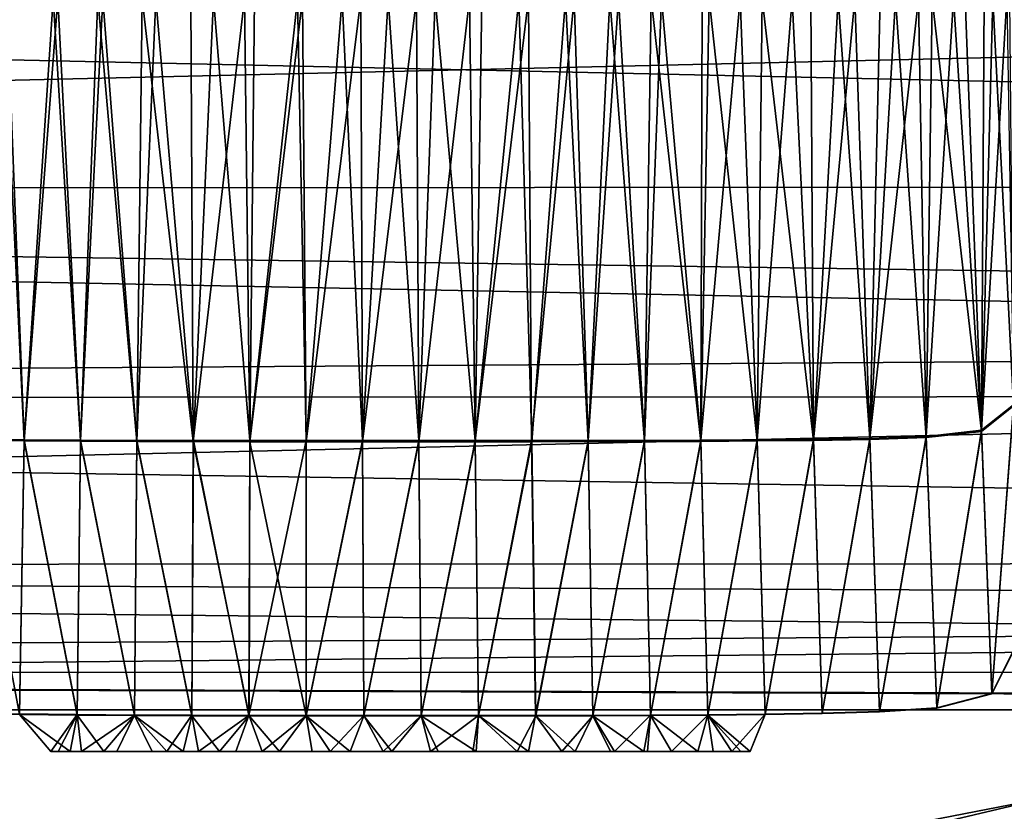
# Model space of a CAD drawing. Units: millimetres. Extents: x -66 to 64, y -106 to 10.
# Drawn here: x -5 to 7, y -80 to -70 of the extents above; entities that cross this region are included whole.
import ezdxf

# ---------------------------------------------------------------- set-up
doc = ezdxf.new("R2010")
doc.units = ezdxf.units.MM
doc.header["$LTSCALE"] = 101.851852
for name, color, linetype in [('31', 7, 'CONTINUOUS'), ('32', 7, 'CONTINUOUS'), ('63', 7, 'CONTINUOUS'), ('65', 7, 'CONTINUOUS'), ('808', 7, 'CONTINUOUS')]:
    doc.layers.add(name, color=color, linetype=linetype)

msp = doc.modelspace()

# ---------------------------------------------------------------- linework, layer by layer
at = {"layer": '31', "linetype": 'Continuous'}
for points in [[(-4.493, -75.288, 7.278), (-4.743, -70, 8.992), (-5.167, -75.28, 7.267), (-4.493, -75.288, 7.278)], [(-4.493, -75.274, -7.288), (-5.166, -75.266, -7.277), (-4.702, -70, -8.993), (-4.493, -75.274, -7.288)], [(-4.093, -70, 9.001), (-4.743, -70, 8.992), (-4.493, -75.288, 7.278), (-4.093, -70, 9.001)], [(-4.147, -70, -9.001), (-4.493, -75.274, -7.288), (-4.702, -70, -8.993), (-4.147, -70, -9.001)], [(-3.82, -75.292, 7.284), (-4.093, -70, 9.001), (-4.493, -75.288, 7.278), (-3.82, -75.292, 7.284)], [(-3.819, -75.279, -7.294), (-4.493, -75.274, -7.288), (-4.147, -70, -9.001), (-3.819, -75.279, -7.294)], [(-3.555, -70, -9.007), (-3.819, -75.279, -7.294), (-4.147, -70, -9.001), (-3.555, -70, -9.007)], [(-3.612, -70, 9.006), (-4.093, -70, 9.001), (-3.82, -75.292, 7.284), (-3.612, -70, 9.006)], [(-3.146, -75.295, 7.288), (-3.612, -70, 9.006), (-3.82, -75.292, 7.284), (-3.146, -75.295, 7.288)], [(-3.146, -75.282, -7.298), (-3.819, -75.279, -7.294), (-3.555, -70, -9.007), (-3.146, -75.282, -7.298)], [(-3.084, -70, 9.009), (-3.612, -70, 9.006), (-3.146, -75.295, 7.288), (-3.084, -70, 9.009)], [(-2.92, -70, -9.011), (-3.146, -75.282, -7.298), (-3.555, -70, -9.007), (-2.92, -70, -9.011)], [(-2.473, -75.297, 7.291), (-3.084, -70, 9.009), (-3.146, -75.295, 7.288), (-2.473, -75.297, 7.291)], [(-2.472, -75.283, -7.301), (-3.146, -75.282, -7.298), (-2.92, -70, -9.011), (-2.472, -75.283, -7.301)], [(-2.502, -70, 9.012), (-3.084, -70, 9.009), (-2.473, -75.297, 7.291), (-2.502, -70, 9.012)], [(-2.233, -70, -9.013), (-2.472, -75.283, -7.301), (-2.92, -70, -9.011), (-2.233, -70, -9.013)], [(-1.86, -70, 9.013), (-2.502, -70, 9.012), (-2.473, -75.297, 7.291), (-1.86, -70, 9.013)], [(-1.799, -75.298, 7.292), (-1.86, -70, 9.013), (-2.473, -75.297, 7.291), (-1.799, -75.298, 7.292)], [(-1.799, -75.284, -7.302), (-2.472, -75.283, -7.301), (-2.233, -70, -9.013), (-1.799, -75.284, -7.302)], [(-1.743, -70, -9.014), (-1.799, -75.284, -7.302), (-2.233, -70, -9.013), (-1.743, -70, -9.014)], [(-1.169, -70, 9.014), (-1.86, -70, 9.013), (-1.799, -75.298, 7.292), (-1.169, -70, 9.014)], [(-1.126, -75.298, 7.293), (-1.169, -70, 9.014), (-1.799, -75.298, 7.292), (-1.126, -75.298, 7.293)], [(-1.126, -75.285, -7.303), (-1.799, -75.284, -7.302), (-1.228, -70, -9.015), (-1.126, -75.285, -7.303)], [(-1.228, -70, -9.015), (-1.799, -75.284, -7.302), (-1.743, -70, -9.014), (-1.228, -70, -9.015)], [(-0.694, -70, -9.015), (-1.126, -75.285, -7.303), (-1.228, -70, -9.015), (-0.694, -70, -9.015)], [(-0.474, -70, 9.014), (-1.169, -70, 9.014), (-1.126, -75.298, 7.293), (-0.474, -70, 9.014)], [(-0.452, -75.298, 7.293), (-0.474, -70, 9.014), (-1.126, -75.298, 7.293), (-0.452, -75.298, 7.293)], [(-0.452, -75.285, -7.303), (-1.126, -75.285, -7.303), (-0.694, -70, -9.015), (-0.452, -75.285, -7.303)], [(-0.144, -70, -9.015), (-0.452, -75.285, -7.303), (-0.694, -70, -9.015), (-0.144, -70, -9.015)], [(0.194, -70, 9.014), (-0.474, -70, 9.014), (-0.452, -75.298, 7.293), (0.194, -70, 9.014)], [(0.221, -75.298, 7.293), (0.194, -70, 9.014), (-0.452, -75.298, 7.293), (0.221, -75.298, 7.293)], [(0.221, -75.285, -7.303), (-0.452, -75.285, -7.303), (-0.144, -70, -9.015), (0.221, -75.285, -7.303)], [(0.415, -70, -9.015), (0.221, -75.285, -7.303), (-0.144, -70, -9.015), (0.415, -70, -9.015)], [(0.824, -70, 9.014), (0.194, -70, 9.014), (0.221, -75.298, 7.293), (0.824, -70, 9.014)], [(0.895, -75.298, 7.293), (0.824, -70, 9.014), (0.221, -75.298, 7.293), (0.895, -75.298, 7.293)], [(0.895, -75.285, -7.303), (0.221, -75.285, -7.303), (0.415, -70, -9.015), (0.895, -75.285, -7.303)], [(0.974, -70, -9.015), (0.895, -75.285, -7.303), (0.415, -70, -9.015), (0.974, -70, -9.015)], [(1.416, -70, 9.014), (0.824, -70, 9.014), (0.895, -75.298, 7.293), (1.416, -70, 9.014)], [(1.569, -75.298, 7.292), (1.416, -70, 9.014), (0.895, -75.298, 7.293), (1.569, -75.298, 7.292)], [(1.568, -75.284, -7.302), (0.895, -75.285, -7.303), (1.53, -70, -9.015), (1.568, -75.284, -7.302)], [(1.53, -70, -9.015), (0.895, -75.285, -7.303), (0.974, -70, -9.015), (1.53, -70, -9.015)], [(1.974, -70, 9.013), (1.416, -70, 9.014), (1.569, -75.298, 7.292), (1.974, -70, 9.013)], [(2.077, -70, -9.014), (1.568, -75.284, -7.302), (1.53, -70, -9.015), (2.077, -70, -9.014)], [(2.242, -75.284, -7.301), (1.568, -75.284, -7.302), (2.077, -70, -9.014), (2.242, -75.284, -7.301)], [(2.242, -75.297, 7.291), (1.974, -70, 9.013), (1.569, -75.298, 7.292), (2.242, -75.297, 7.291)], [(2.501, -70, 9.012), (1.974, -70, 9.013), (2.242, -75.297, 7.291), (2.501, -70, 9.012)], [(2.607, -70, -9.012), (2.242, -75.284, -7.301), (2.077, -70, -9.014), (2.607, -70, -9.012)], [(2.916, -75.296, 7.289), (2.501, -70, 9.012), (2.242, -75.297, 7.291), (2.916, -75.296, 7.289)], [(2.915, -75.282, -7.299), (2.242, -75.284, -7.301), (2.607, -70, -9.012), (2.915, -75.282, -7.299)], [(2.997, -70, 9.01), (2.501, -70, 9.012), (2.916, -75.296, 7.289), (2.997, -70, 9.01)], [(3.118, -70, -9.01), (2.915, -75.282, -7.299), (2.607, -70, -9.012), (3.118, -70, -9.01)], [(3.589, -75.28, -7.296), (2.915, -75.282, -7.299), (3.118, -70, -9.01), (3.589, -75.28, -7.296)], [(3.589, -75.294, 7.286), (2.997, -70, 9.01), (2.916, -75.296, 7.289), (3.589, -75.294, 7.286)], [(3.689, -70, 9.005), (2.997, -70, 9.01), (3.589, -75.294, 7.286), (3.689, -70, 9.005)], [(3.603, -70, -9.007), (3.589, -75.28, -7.296), (3.118, -70, -9.01), (3.603, -70, -9.007)], [(4.263, -75.289, 7.28), (3.689, -70, 9.005), (3.589, -75.294, 7.286), (4.263, -75.289, 7.28)], [(4.262, -75.276, -7.29), (3.589, -75.28, -7.296), (4.058, -70, -9.002), (4.262, -75.276, -7.29)], [(4.058, -70, -9.002), (3.589, -75.28, -7.296), (3.603, -70, -9.007), (4.058, -70, -9.002)], [(4.322, -70, 8.998), (3.689, -70, 9.005), (4.263, -75.289, 7.28), (4.322, -70, 8.998)], [(4.679, -70, -8.994), (4.262, -75.276, -7.29), (4.058, -70, -9.002), (4.679, -70, -8.994)], [(4.936, -75.269, -7.281), (4.262, -75.276, -7.29), (4.679, -70, -8.994), (4.936, -75.269, -7.281)], [(4.936, -75.283, 7.271), (4.322, -70, 8.998), (4.263, -75.289, 7.28), (4.936, -75.283, 7.271)], [(4.901, -70, 8.989), (4.322, -70, 8.998), (4.936, -75.283, 7.271), (4.901, -70, 8.989)], [(5.231, -70, -8.982), (4.936, -75.269, -7.281), (4.679, -70, -8.994), (5.231, -70, -8.982)], [(5.43, -70, 8.975), (4.901, -70, 8.989), (4.936, -75.283, 7.271), (5.43, -70, 8.975)], [(5.609, -75.271, 7.256), (5.43, -70, 8.975), (4.936, -75.283, 7.271), (5.609, -75.271, 7.256)], [(5.609, -75.258, -7.266), (4.936, -75.269, -7.281), (5.231, -70, -8.982), (5.609, -75.258, -7.266)], [(5.731, -70, -8.964), (5.609, -75.258, -7.266), (5.231, -70, -8.982), (5.731, -70, -8.964)], [(5.913, -70, 8.954), (5.43, -70, 8.975), (5.609, -75.271, 7.256), (5.913, -70, 8.954)], [(6.282, -75.248, 7.223), (5.913, -70, 8.954), (5.609, -75.271, 7.256), (6.282, -75.248, 7.223)], [(6.281, -75.234, -7.233), (5.609, -75.258, -7.266), (6.189, -70, -8.937), (6.281, -75.234, -7.233)], [(6.189, -70, -8.937), (5.609, -75.258, -7.266), (5.731, -70, -8.964), (6.189, -70, -8.937)], [(6.352, -70, 8.922), (5.913, -70, 8.954), (6.282, -75.248, 7.223), (6.352, -70, 8.922)], [(6.605, -70, -8.891), (6.281, -75.234, -7.233), (6.189, -70, -8.937), (6.605, -70, -8.891)], [(6.941, -75.161, -7.132), (6.281, -75.234, -7.233), (6.605, -70, -8.891), (6.941, -75.161, -7.132)], [(6.941, -75.175, 7.122), (6.352, -70, 8.922), (6.282, -75.248, 7.223), (6.941, -75.175, 7.122)], [(6.745, -70, 8.863), (6.352, -70, 8.922), (6.941, -75.175, 7.122), (6.745, -70, 8.863)], [(6.975, -70, -8.789), (6.941, -75.161, -7.132), (6.605, -70, -8.891), (6.975, -70, -8.789)], [(7.077, -70, 8.729), (6.745, -70, 8.863), (6.941, -75.175, 7.122), (7.077, -70, 8.729)], [(7.325, -74.871, 6.704), (7.077, -70, 8.729), (6.941, -75.175, 7.122), (7.325, -74.871, 6.704)], [(7.325, -74.859, -6.714), (6.941, -75.161, -7.132), (7.244, -70, -8.537), (7.325, -74.859, -6.714)], [(7.244, -70, -8.537), (6.941, -75.161, -7.132), (6.975, -70, -8.789), (7.244, -70, -8.537)], [(7.28, -70, 8.453), (7.077, -70, 8.729), (7.325, -74.871, 6.704), (7.28, -70, 8.453)], [(7.325, -74.859, -6.714), (7.063, -78.307, -2.711), (6.941, -75.161, -7.132), (7.325, -74.859, -6.714)], [(7.325, -74.871, 6.704), (6.941, -75.175, 7.122), (7.063, -78.312, 2.695), (7.325, -74.871, 6.704)], [(7.352, -77.738, -2.525), (7.063, -78.307, -2.711), (7.325, -74.859, -6.714), (7.352, -77.738, -2.525)], [(7.352, -77.743, 2.511), (7.325, -74.871, 6.704), (7.063, -78.312, 2.695), (7.352, -77.743, 2.511)], [(-4.493, -75.274, -7.288), (-4.547, -78.551, -2.79), (-5.166, -75.266, -7.277), (-4.493, -75.274, -7.288)], [(5.609, -75.258, -7.266), (5.04, -78.542, -2.787), (4.936, -75.269, -7.281), (5.609, -75.258, -7.266)], [(5.725, -78.521, -2.781), (5.04, -78.542, -2.787), (5.609, -75.258, -7.266), (5.725, -78.521, -2.781)], [(6.281, -75.234, -7.233), (5.725, -78.521, -2.781), (5.609, -75.258, -7.266), (6.281, -75.234, -7.233)], [(6.282, -75.248, 7.223), (5.609, -75.271, 7.256), (5.725, -78.527, 2.765), (6.282, -75.248, 7.223)], [(6.408, -78.476, -2.766), (5.725, -78.521, -2.781), (6.281, -75.234, -7.233), (6.408, -78.476, -2.766)], [(6.408, -78.481, 2.75), (6.282, -75.248, 7.223), (5.725, -78.527, 2.765), (6.408, -78.481, 2.75)], [(6.941, -75.161, -7.132), (6.408, -78.476, -2.766), (6.281, -75.234, -7.233), (6.941, -75.161, -7.132)], [(6.941, -75.175, 7.122), (6.282, -75.248, 7.223), (6.408, -78.481, 2.75), (6.941, -75.175, 7.122)], [(7.063, -78.307, -2.711), (6.408, -78.476, -2.766), (6.941, -75.161, -7.132), (7.063, -78.307, -2.711)], [(7.063, -78.312, 2.695), (6.941, -75.175, 7.122), (6.408, -78.481, 2.75), (7.063, -78.312, 2.695)], [(-4.547, -78.556, 2.774), (-5.167, -75.28, 7.267), (-5.231, -78.543, 2.77), (-4.547, -78.556, 2.774)], [(-4.493, -75.288, 7.278), (-5.167, -75.28, 7.267), (-4.547, -78.556, 2.774), (-4.493, -75.288, 7.278)], [(-3.862, -78.559, -2.793), (-4.547, -78.551, -2.79), (-4.493, -75.274, -7.288), (-3.862, -78.559, -2.793)], [(-3.862, -78.565, 2.777), (-4.493, -75.288, 7.278), (-4.547, -78.556, 2.774), (-3.862, -78.565, 2.777)], [(-3.819, -75.279, -7.294), (-3.862, -78.559, -2.793), (-4.493, -75.274, -7.288), (-3.819, -75.279, -7.294)], [(-3.82, -75.292, 7.284), (-4.493, -75.288, 7.278), (-3.862, -78.565, 2.777), (-3.82, -75.292, 7.284)], [(-3.177, -78.564, -2.795), (-3.862, -78.559, -2.793), (-3.819, -75.279, -7.294), (-3.177, -78.564, -2.795)], [(-3.177, -78.569, 2.778), (-3.82, -75.292, 7.284), (-3.862, -78.565, 2.777), (-3.177, -78.569, 2.778)], [(-3.146, -75.295, 7.288), (-3.82, -75.292, 7.284), (-3.177, -78.569, 2.778), (-3.146, -75.295, 7.288)], [(-3.146, -75.282, -7.298), (-3.177, -78.564, -2.795), (-3.819, -75.279, -7.294), (-3.146, -75.282, -7.298)], [(-2.492, -78.567, -2.796), (-3.177, -78.564, -2.795), (-3.146, -75.282, -7.298), (-2.492, -78.567, -2.796)], [(-2.492, -78.572, 2.779), (-3.146, -75.295, 7.288), (-3.177, -78.569, 2.778), (-2.492, -78.572, 2.779)], [(-2.472, -75.283, -7.301), (-2.492, -78.567, -2.796), (-3.146, -75.282, -7.298), (-2.472, -75.283, -7.301)], [(-2.473, -75.297, 7.291), (-3.146, -75.295, 7.288), (-2.492, -78.572, 2.779), (-2.473, -75.297, 7.291)], [(-1.808, -78.569, -2.796), (-2.492, -78.567, -2.796), (-2.472, -75.283, -7.301), (-1.808, -78.569, -2.796)], [(-1.807, -78.574, 2.78), (-2.473, -75.297, 7.291), (-2.492, -78.572, 2.779), (-1.807, -78.574, 2.78)], [(-1.799, -75.298, 7.292), (-2.473, -75.297, 7.291), (-1.807, -78.574, 2.78), (-1.799, -75.298, 7.292)], [(-1.799, -75.284, -7.302), (-1.808, -78.569, -2.796), (-2.472, -75.283, -7.301), (-1.799, -75.284, -7.302)], [(-1.126, -75.285, -7.303), (-1.808, -78.569, -2.796), (-1.799, -75.284, -7.302), (-1.126, -75.285, -7.303)], [(-1.123, -78.569, -2.796), (-1.808, -78.569, -2.796), (-1.126, -75.285, -7.303), (-1.123, -78.569, -2.796)], [(-1.123, -78.575, 2.78), (-1.799, -75.298, 7.292), (-1.807, -78.574, 2.78), (-1.123, -78.575, 2.78)], [(-1.126, -75.298, 7.293), (-1.799, -75.298, 7.292), (-1.123, -78.575, 2.78), (-1.126, -75.298, 7.293)], [(-0.452, -75.285, -7.303), (-1.123, -78.569, -2.796), (-1.126, -75.285, -7.303), (-0.452, -75.285, -7.303)], [(-0.452, -75.298, 7.293), (-1.126, -75.298, 7.293), (-1.123, -78.575, 2.78), (-0.452, -75.298, 7.293)], [(-0.438, -78.57, -2.796), (-1.123, -78.569, -2.796), (-0.452, -75.285, -7.303), (-0.438, -78.57, -2.796)], [(-0.438, -78.575, 2.78), (-0.452, -75.298, 7.293), (-1.123, -78.575, 2.78), (-0.438, -78.575, 2.78)], [(0.221, -75.285, -7.303), (-0.438, -78.57, -2.796), (-0.452, -75.285, -7.303), (0.221, -75.285, -7.303)], [(0.221, -75.298, 7.293), (-0.452, -75.298, 7.293), (-0.438, -78.575, 2.78), (0.221, -75.298, 7.293)], [(0.247, -78.57, -2.796), (-0.438, -78.57, -2.796), (0.221, -75.285, -7.303), (0.247, -78.57, -2.796)], [(0.247, -78.575, 2.78), (0.221, -75.298, 7.293), (-0.438, -78.575, 2.78), (0.247, -78.575, 2.78)], [(0.895, -75.285, -7.303), (0.247, -78.57, -2.796), (0.221, -75.285, -7.303), (0.895, -75.285, -7.303)], [(0.895, -75.298, 7.293), (0.221, -75.298, 7.293), (0.247, -78.575, 2.78), (0.895, -75.298, 7.293)], [(0.932, -78.569, -2.796), (0.247, -78.57, -2.796), (0.895, -75.285, -7.303), (0.932, -78.569, -2.796)], [(0.932, -78.575, 2.78), (0.895, -75.298, 7.293), (0.247, -78.575, 2.78), (0.932, -78.575, 2.78)], [(1.568, -75.284, -7.302), (0.932, -78.569, -2.796), (0.895, -75.285, -7.303), (1.568, -75.284, -7.302)], [(1.569, -75.298, 7.292), (0.895, -75.298, 7.293), (0.932, -78.575, 2.78), (1.569, -75.298, 7.292)], [(1.616, -78.569, -2.796), (0.932, -78.569, -2.796), (1.568, -75.284, -7.302), (1.616, -78.569, -2.796)], [(1.617, -78.574, 2.78), (1.569, -75.298, 7.292), (0.932, -78.575, 2.78), (1.617, -78.574, 2.78)], [(2.242, -75.284, -7.301), (1.616, -78.569, -2.796), (1.568, -75.284, -7.302), (2.242, -75.284, -7.301)], [(2.242, -75.297, 7.291), (1.569, -75.298, 7.292), (1.617, -78.574, 2.78), (2.242, -75.297, 7.291)], [(2.301, -78.568, -2.796), (1.616, -78.569, -2.796), (2.242, -75.284, -7.301), (2.301, -78.568, -2.796)], [(2.301, -78.573, 2.78), (2.242, -75.297, 7.291), (1.617, -78.574, 2.78), (2.301, -78.573, 2.78)], [(2.915, -75.282, -7.299), (2.301, -78.568, -2.796), (2.242, -75.284, -7.301), (2.915, -75.282, -7.299)], [(2.916, -75.296, 7.289), (2.242, -75.297, 7.291), (2.301, -78.573, 2.78), (2.916, -75.296, 7.289)], [(2.986, -78.565, -2.795), (2.301, -78.568, -2.796), (2.915, -75.282, -7.299), (2.986, -78.565, -2.795)], [(2.986, -78.57, 2.779), (2.916, -75.296, 7.289), (2.301, -78.573, 2.78), (2.986, -78.57, 2.779)], [(3.589, -75.28, -7.296), (2.986, -78.565, -2.795), (2.915, -75.282, -7.299), (3.589, -75.28, -7.296)], [(3.589, -75.294, 7.286), (2.916, -75.296, 7.289), (2.986, -78.57, 2.779), (3.589, -75.294, 7.286)], [(3.671, -78.561, -2.794), (2.986, -78.565, -2.795), (3.589, -75.28, -7.296), (3.671, -78.561, -2.794)], [(3.671, -78.566, 2.777), (3.589, -75.294, 7.286), (2.986, -78.57, 2.779), (3.671, -78.566, 2.777)], [(4.262, -75.276, -7.29), (3.671, -78.561, -2.794), (3.589, -75.28, -7.296), (4.262, -75.276, -7.29)], [(4.263, -75.289, 7.28), (3.589, -75.294, 7.286), (3.671, -78.566, 2.777), (4.263, -75.289, 7.28)], [(4.356, -78.554, -2.791), (3.671, -78.561, -2.794), (4.262, -75.276, -7.29), (4.356, -78.554, -2.791)], [(4.356, -78.559, 2.775), (4.263, -75.289, 7.28), (3.671, -78.566, 2.777), (4.356, -78.559, 2.775)], [(4.936, -75.269, -7.281), (4.356, -78.554, -2.791), (4.262, -75.276, -7.29), (4.936, -75.269, -7.281)], [(4.936, -75.283, 7.271), (4.263, -75.289, 7.28), (4.356, -78.559, 2.775), (4.936, -75.283, 7.271)], [(5.04, -78.542, -2.787), (4.356, -78.554, -2.791), (4.936, -75.269, -7.281), (5.04, -78.542, -2.787)], [(5.04, -78.547, 2.771), (4.936, -75.283, 7.271), (4.356, -78.559, 2.775), (5.04, -78.547, 2.771)], [(5.609, -75.271, 7.256), (4.936, -75.283, 7.271), (5.04, -78.547, 2.771), (5.609, -75.271, 7.256)], [(5.725, -78.527, 2.765), (5.609, -75.271, 7.256), (5.04, -78.547, 2.771), (5.725, -78.527, 2.765)], [(7.352, -77.743, 2.511), (7.063, -78.312, 2.695), (7.352, -77.738, -2.525), (7.352, -77.743, 2.511)], [(7.352, -77.738, -2.525), (7.063, -78.312, 2.695), (7.063, -78.307, -2.711), (7.352, -77.738, -2.525)], [(7.063, -78.312, 2.695), (6.408, -78.481, 2.75), (7.063, -78.307, -2.711), (7.063, -78.312, 2.695)], [(7.063, -78.307, -2.711), (6.408, -78.481, 2.75), (6.408, -78.476, -2.766), (7.063, -78.307, -2.711)], [(-4.547, -78.556, 2.774), (-5.231, -78.543, 2.77), (-4.547, -78.551, -2.79), (-4.547, -78.556, 2.774)], [(-3.862, -78.559, -2.793), (-4.547, -78.556, 2.774), (-4.547, -78.551, -2.79), (-3.862, -78.559, -2.793)], [(-4.174, -79, 0.047), (-3.944, -79, 0.219), (-4.547, -78.556, 2.774), (-4.174, -79, 0.047)], [(-3.944, -79, 0.219), (-3.862, -78.565, 2.777), (-4.547, -78.556, 2.774), (-3.944, -79, 0.219)], [(-4.174, -79, 0.047), (-4.547, -78.556, 2.774), (-3.862, -78.559, -2.793), (-4.174, -79, 0.047)], [(-4.089, -79, -0.142), (-4.174, -79, 0.047), (-3.862, -78.559, -2.793), (-4.089, -79, -0.142)], [(-3.809, -79, -0.268), (-4.089, -79, -0.142), (-3.862, -78.559, -2.793), (-3.809, -79, -0.268)], [(-3.177, -78.564, -2.795), (-3.809, -79, -0.268), (-3.862, -78.559, -2.793), (-3.177, -78.564, -2.795)], [(4.356, -78.554, -2.791), (3.959, -79, -0.213), (3.671, -78.561, -2.794), (4.356, -78.554, -2.791)], [(4.178, -79, -0.037), (4.356, -78.559, 2.775), (3.671, -78.566, 2.777), (4.178, -79, -0.037)], [(4.178, -79, -0.037), (3.959, -79, -0.213), (4.356, -78.554, -2.791), (4.178, -79, -0.037)], [(4.356, -78.559, 2.775), (4.178, -79, -0.037), (4.356, -78.554, -2.791), (4.356, -78.559, 2.775)], [(5.04, -78.547, 2.771), (4.356, -78.559, 2.775), (5.04, -78.542, -2.787), (5.04, -78.547, 2.771)], [(5.04, -78.542, -2.787), (4.356, -78.559, 2.775), (4.356, -78.554, -2.791), (5.04, -78.542, -2.787)], [(5.725, -78.527, 2.765), (5.04, -78.547, 2.771), (5.725, -78.521, -2.781), (5.725, -78.527, 2.765)], [(5.725, -78.521, -2.781), (5.04, -78.547, 2.771), (5.04, -78.542, -2.787), (5.725, -78.521, -2.781)], [(6.408, -78.481, 2.75), (5.725, -78.527, 2.765), (6.408, -78.476, -2.766), (6.408, -78.481, 2.75)], [(6.408, -78.476, -2.766), (5.725, -78.527, 2.765), (5.725, -78.521, -2.781), (6.408, -78.476, -2.766)], [(-3.944, -79, 0.219), (-3.542, -79, 0.335), (-3.862, -78.565, 2.777), (-3.944, -79, 0.219)], [(-3.542, -79, 0.335), (-3.177, -78.569, 2.778), (-3.862, -78.565, 2.777), (-3.542, -79, 0.335)], [(-3.387, -79, -0.364), (-3.809, -79, -0.268), (-3.177, -78.564, -2.795), (-3.387, -79, -0.364)], [(-3.542, -79, 0.335), (-2.964, -79, 0.42), (-3.177, -78.569, 2.778), (-3.542, -79, 0.335)], [(-2.791, -79, -0.437), (-3.387, -79, -0.364), (-3.177, -78.564, -2.795), (-2.791, -79, -0.437)], [(-2.492, -78.567, -2.796), (-2.791, -79, -0.437), (-3.177, -78.564, -2.795), (-2.492, -78.567, -2.796)], [(-2.964, -79, 0.42), (-2.594, -79, 0.452), (-3.177, -78.569, 2.778), (-2.964, -79, 0.42)], [(-2.594, -79, 0.452), (-2.492, -78.572, 2.779), (-3.177, -78.569, 2.778), (-2.594, -79, 0.452)], [(-2.411, -79, -0.464), (-2.791, -79, -0.437), (-2.492, -78.567, -2.796), (-2.411, -79, -0.464)], [(-2.594, -79, 0.452), (-2.159, -79, 0.477), (-2.492, -78.572, 2.779), (-2.594, -79, 0.452)], [(-1.808, -78.569, -2.796), (-2.411, -79, -0.464), (-2.492, -78.567, -2.796), (-1.808, -78.569, -2.796)], [(-2.159, -79, 0.477), (-1.807, -78.574, 2.78), (-2.492, -78.572, 2.779), (-2.159, -79, 0.477)], [(-1.966, -79, -0.485), (-2.411, -79, -0.464), (-1.808, -78.569, -2.796), (-1.966, -79, -0.485)], [(-2.159, -79, 0.477), (-1.649, -79, 0.494), (-1.807, -78.574, 2.78), (-2.159, -79, 0.477)], [(-1.445, -79, -0.499), (-1.966, -79, -0.485), (-1.808, -78.569, -2.796), (-1.445, -79, -0.499)], [(-1.123, -78.569, -2.796), (-1.445, -79, -0.499), (-1.808, -78.569, -2.796), (-1.123, -78.569, -2.796)], [(-1.649, -79, 0.494), (-1.123, -78.575, 2.78), (-1.807, -78.574, 2.78), (-1.649, -79, 0.494)], [(-1.649, -79, 0.494), (-1.053, -79, 0.504), (-1.123, -78.575, 2.78), (-1.649, -79, 0.494)], [(-0.837, -79, -0.506), (-1.445, -79, -0.499), (-1.123, -78.569, -2.796), (-0.837, -79, -0.506)], [(-0.438, -78.57, -2.796), (-0.837, -79, -0.506), (-1.123, -78.569, -2.796), (-0.438, -78.57, -2.796)], [(-1.053, -79, 0.504), (-0.601, -79, 0.507), (-1.123, -78.575, 2.78), (-1.053, -79, 0.504)], [(-0.601, -79, 0.507), (-0.438, -78.575, 2.78), (-1.123, -78.575, 2.78), (-0.601, -79, 0.507)], [(-0.205, -79, -0.507), (-0.837, -79, -0.506), (-0.438, -78.57, -2.796), (-0.205, -79, -0.507)], [(-0.601, -79, 0.507), (-0.101, -79, 0.507), (-0.438, -78.575, 2.78), (-0.601, -79, 0.507)], [(0.247, -78.57, -2.796), (-0.205, -79, -0.507), (-0.438, -78.57, -2.796), (0.247, -78.57, -2.796)], [(-0.101, -79, 0.507), (0.247, -78.575, 2.78), (-0.438, -78.575, 2.78), (-0.101, -79, 0.507)], [(0.36, -79, -0.507), (-0.205, -79, -0.507), (0.247, -78.57, -2.796), (0.36, -79, -0.507)], [(-0.101, -79, 0.507), (0.451, -79, 0.507), (0.247, -78.575, 2.78), (-0.101, -79, 0.507)], [(0.932, -78.569, -2.796), (0.36, -79, -0.507), (0.247, -78.57, -2.796), (0.932, -78.569, -2.796)], [(0.451, -79, 0.507), (0.905, -79, 0.505), (0.247, -78.575, 2.78), (0.451, -79, 0.507)], [(0.905, -79, 0.505), (0.932, -78.575, 2.78), (0.247, -78.575, 2.78), (0.905, -79, 0.505)], [(0.867, -79, -0.505), (0.36, -79, -0.507), (0.932, -78.569, -2.796), (0.867, -79, -0.505)], [(1.529, -79, -0.497), (0.867, -79, -0.505), (0.932, -78.569, -2.796), (1.529, -79, -0.497)], [(0.905, -79, 0.505), (1.396, -79, 0.5), (0.932, -78.575, 2.78), (0.905, -79, 0.505)], [(1.616, -78.569, -2.796), (1.529, -79, -0.497), (0.932, -78.569, -2.796), (1.616, -78.569, -2.796)], [(1.396, -79, 0.5), (1.617, -78.574, 2.78), (0.932, -78.575, 2.78), (1.396, -79, 0.5)], [(1.396, -79, 0.5), (1.929, -79, 0.486), (1.617, -78.574, 2.78), (1.396, -79, 0.5)], [(2.088, -79, -0.48), (1.529, -79, -0.497), (1.616, -78.569, -2.796), (2.088, -79, -0.48)], [(2.301, -78.568, -2.796), (2.088, -79, -0.48), (1.616, -78.569, -2.796), (2.301, -78.568, -2.796)], [(1.929, -79, 0.486), (2.301, -78.573, 2.78), (1.617, -78.574, 2.78), (1.929, -79, 0.486)], [(1.929, -79, 0.486), (2.512, -79, 0.458), (2.301, -78.573, 2.78), (1.929, -79, 0.486)], [(2.558, -79, -0.455), (2.088, -79, -0.48), (2.301, -78.568, -2.796), (2.558, -79, -0.455)], [(2.986, -78.565, -2.795), (2.558, -79, -0.455), (2.301, -78.568, -2.796), (2.986, -78.565, -2.795)], [(2.907, -79, 0.426), (2.986, -78.57, 2.779), (2.301, -78.573, 2.78), (2.907, -79, 0.426)], [(2.512, -79, 0.458), (2.907, -79, 0.426), (2.301, -78.573, 2.78), (2.512, -79, 0.458)], [(2.952, -79, -0.421), (2.558, -79, -0.455), (2.986, -78.565, -2.795), (2.952, -79, -0.421)], [(2.907, -79, 0.426), (3.237, -79, 0.387), (2.986, -78.57, 2.779), (2.907, -79, 0.426)], [(3.553, -79, -0.333), (2.952, -79, -0.421), (2.986, -78.565, -2.795), (3.553, -79, -0.333)], [(3.671, -78.561, -2.794), (3.553, -79, -0.333), (2.986, -78.565, -2.795), (3.671, -78.561, -2.794)], [(3.237, -79, 0.387), (3.671, -78.566, 2.777), (2.986, -78.57, 2.779), (3.237, -79, 0.387)], [(3.237, -79, 0.387), (3.738, -79, 0.289), (3.671, -78.566, 2.777), (3.237, -79, 0.387)], [(3.959, -79, -0.213), (3.553, -79, -0.333), (3.671, -78.561, -2.794), (3.959, -79, -0.213)], [(4.065, -79, 0.158), (4.178, -79, -0.037), (3.671, -78.566, 2.777), (4.065, -79, 0.158)], [(3.738, -79, 0.289), (4.065, -79, 0.158), (3.671, -78.566, 2.777), (3.738, -79, 0.289)]]:
    msp.add_3dface(points, dxfattribs=at)
at = {"layer": '32', "linetype": 'Continuous'}
for points in [[(-3.944, -79, 0.219), (-4.174, -79, 0.047), (-4.089, -79, -0.142), (-3.944, -79, 0.219)], [(-3.944, -79, 0.219), (-4.089, -79, -0.142), (-3.809, -79, -0.268), (-3.944, -79, 0.219)], [(-3.542, -79, 0.335), (-3.944, -79, 0.219), (-3.809, -79, -0.268), (-3.542, -79, 0.335)], [(-3.542, -79, 0.335), (-3.809, -79, -0.268), (-3.387, -79, -0.364), (-3.542, -79, 0.335)], [(-2.964, -79, 0.42), (-3.542, -79, 0.335), (-3.387, -79, -0.364), (-2.964, -79, 0.42)], [(-2.964, -79, 0.42), (-3.387, -79, -0.364), (-2.791, -79, -0.437), (-2.964, -79, 0.42)], [(-2.594, -79, 0.452), (-2.964, -79, 0.42), (-2.791, -79, -0.437), (-2.594, -79, 0.452)], [(-2.594, -79, 0.452), (-2.791, -79, -0.437), (-2.411, -79, -0.464), (-2.594, -79, 0.452)], [(-2.159, -79, 0.477), (-2.594, -79, 0.452), (-2.411, -79, -0.464), (-2.159, -79, 0.477)], [(-2.159, -79, 0.477), (-2.411, -79, -0.464), (-1.966, -79, -0.485), (-2.159, -79, 0.477)], [(-1.649, -79, 0.494), (-2.159, -79, 0.477), (-1.966, -79, -0.485), (-1.649, -79, 0.494)], [(-1.649, -79, 0.494), (-1.966, -79, -0.485), (-1.445, -79, -0.499), (-1.649, -79, 0.494)], [(-1.053, -79, 0.504), (-1.649, -79, 0.494), (-1.445, -79, -0.499), (-1.053, -79, 0.504)], [(-0.837, -79, -0.506), (-1.053, -79, 0.504), (-1.445, -79, -0.499), (-0.837, -79, -0.506)], [(-0.837, -79, -0.506), (-0.601, -79, 0.507), (-1.053, -79, 0.504), (-0.837, -79, -0.506)], [(-0.837, -79, -0.506), (-0.205, -79, -0.507), (-0.601, -79, 0.507), (-0.837, -79, -0.506)], [(-0.205, -79, -0.507), (-0.101, -79, 0.507), (-0.601, -79, 0.507), (-0.205, -79, -0.507)], [(-0.205, -79, -0.507), (0.36, -79, -0.507), (-0.101, -79, 0.507), (-0.205, -79, -0.507)], [(0.36, -79, -0.507), (0.451, -79, 0.507), (-0.101, -79, 0.507), (0.36, -79, -0.507)], [(0.36, -79, -0.507), (0.867, -79, -0.505), (0.451, -79, 0.507), (0.36, -79, -0.507)], [(0.867, -79, -0.505), (0.905, -79, 0.505), (0.451, -79, 0.507), (0.867, -79, -0.505)], [(0.867, -79, -0.505), (1.529, -79, -0.497), (0.905, -79, 0.505), (0.867, -79, -0.505)], [(1.529, -79, -0.497), (1.396, -79, 0.5), (0.905, -79, 0.505), (1.529, -79, -0.497)], [(1.529, -79, -0.497), (1.929, -79, 0.486), (1.396, -79, 0.5), (1.529, -79, -0.497)], [(1.529, -79, -0.497), (2.088, -79, -0.48), (1.929, -79, 0.486), (1.529, -79, -0.497)], [(2.088, -79, -0.48), (2.512, -79, 0.458), (1.929, -79, 0.486), (2.088, -79, -0.48)], [(2.088, -79, -0.48), (2.558, -79, -0.455), (2.512, -79, 0.458), (2.088, -79, -0.48)], [(2.558, -79, -0.455), (2.907, -79, 0.426), (2.512, -79, 0.458), (2.558, -79, -0.455)], [(2.558, -79, -0.455), (2.952, -79, -0.421), (2.907, -79, 0.426), (2.558, -79, -0.455)], [(2.952, -79, -0.421), (3.237, -79, 0.387), (2.907, -79, 0.426), (2.952, -79, -0.421)], [(2.952, -79, -0.421), (3.553, -79, -0.333), (3.237, -79, 0.387), (2.952, -79, -0.421)], [(3.553, -79, -0.333), (3.738, -79, 0.289), (3.237, -79, 0.387), (3.553, -79, -0.333)], [(3.553, -79, -0.333), (3.959, -79, -0.213), (3.738, -79, 0.289), (3.553, -79, -0.333)], [(3.959, -79, -0.213), (4.065, -79, 0.158), (3.738, -79, 0.289), (3.959, -79, -0.213)], [(3.959, -79, -0.213), (4.178, -79, -0.037), (4.065, -79, 0.158), (3.959, -79, -0.213)]]:
    msp.add_3dface(points, dxfattribs=at)
at = {"layer": '63', "linetype": 'Continuous'}
for points in [[(-59.7, -95.479, -31.904), (7.714, -79.554, -1.7), (58.3, -76.665, 3.778), (-59.7, -95.479, -31.904)], [(58.3, -78.495, 0.308), (-59.7, -95.479, -31.904), (58.3, -76.665, 3.778), (58.3, -78.495, 0.308)], [(58.3, -95.479, -31.904), (-59.7, -95.479, -31.904), (58.3, -78.495, 0.308), (58.3, -95.479, -31.904)], [(7.714, -79.554, -1.7), (-59.7, -95.479, -31.904), (6.3, -79.827, -2.219), (7.714, -79.554, -1.7)]]:
    msp.add_3dface(points, dxfattribs=at)
at = {"layer": '65', "linetype": 'Continuous'}
msp.add_3dface([(7.714, -79.554, -1.7), (6.3, -79.827, -2.219), (7.714, -80.261, -1.327), (7.714, -79.554, -1.7)], dxfattribs=at)
at = {"layer": '808', "linetype": 'Continuous'}
for points in [[(59.1, -69.5, -71), (-60.9, -72.279, -71.44), (59.1, -74, -72.206), (59.1, -69.5, -71)], [(-60.9, -69.5, -71), (-60.9, -72.279, -71.44), (59.1, -69.5, -71), (-60.9, -69.5, -71)], [(64.1, -72.241, -88.572), (-60.9, -69.5, -89), (59.1, -69.5, -89), (64.1, -72.241, -88.572)], [(-60.9, -72.279, -88.56), (-60.9, -69.5, -89), (64.1, -72.241, -88.572), (-60.9, -72.279, -88.56)], [(64.1, -74.739, -87.318), (-60.9, -72.279, -88.56), (64.1, -72.241, -88.572), (64.1, -74.739, -87.318)], [(-60.9, -74.788, -87.281), (-60.9, -72.279, -88.56), (64.1, -74.739, -87.318), (-60.9, -74.788, -87.281)], [(-60.9, -72.279, -71.44), (-60.9, -74.788, -72.719), (59.1, -74, -72.206), (-60.9, -72.279, -71.44)], [(-60.9, -74.788, -72.719), (-60.9, -76.781, -74.712), (59.1, -74, -72.206), (-60.9, -74.788, -72.719)], [(59.1, -74, -72.206), (-60.9, -76.781, -74.712), (59.1, -77.294, -75.5), (59.1, -74, -72.206)], [(64.1, -76.739, -85.347), (-60.9, -74.788, -87.281), (64.1, -74.739, -87.318), (64.1, -76.739, -85.347)], [(-60.9, -76.781, -85.288), (-60.9, -74.788, -87.281), (64.1, -76.739, -85.347), (-60.9, -76.781, -85.288)], [(64.1, -78.048, -82.818), (-60.9, -76.781, -85.288), (64.1, -76.739, -85.347), (64.1, -78.048, -82.818)], [(-60.9, -78.06, -82.779), (-60.9, -76.781, -85.288), (64.1, -78.048, -82.818), (-60.9, -78.06, -82.779)], [(-60.9, -76.781, -74.712), (-60.9, -78.06, -77.221), (59.1, -77.294, -75.5), (-60.9, -76.781, -74.712)], [(59.1, -77.294, -75.5), (-60.9, -78.5, -80), (59.1, -78.5, -80), (59.1, -77.294, -75.5)], [(-60.9, -78.06, -77.221), (-60.9, -78.5, -80), (59.1, -77.294, -75.5), (-60.9, -78.06, -77.221)], [(64.1, -78.5, -80), (-60.9, -78.06, -82.779), (64.1, -78.048, -82.818), (64.1, -78.5, -80)], [(59.1, -78.5, -80), (-60.9, -78.06, -82.779), (64.1, -78.5, -80), (59.1, -78.5, -80)], [(-60.9, -78.5, -80), (-60.9, -78.06, -82.779), (59.1, -78.5, -80), (-60.9, -78.5, -80)]]:
    msp.add_3dface(points, dxfattribs=at)

doc.saveas('drawing.dxf')
